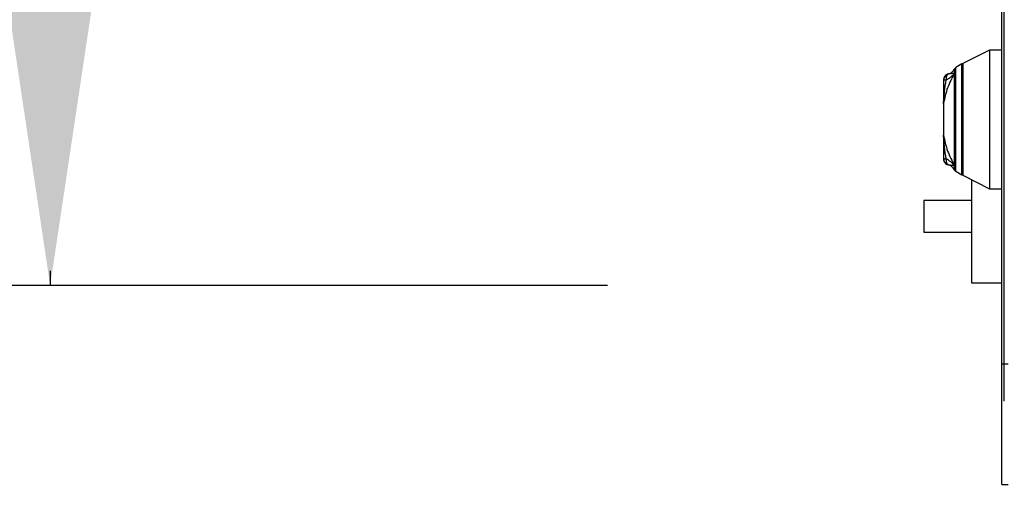
# Model space of a CAD drawing. Units: inches. Extents: x 0.3 to 10.6, y 0.4 to 8.2.
# Drawn here: x 9 to 9.2, y 2.8 to 2.9 of the extents above; entities that cross this region are included whole.
import ezdxf

# ---------------------------------------------------------------- set-up
doc = ezdxf.new("R2010")
doc.units = ezdxf.units.IN
doc.header["$MEASUREMENT"] = 0
doc.linetypes.add('HIDDEN', pattern=[0.07500000000000001, 0.05, -0.025])
doc.layers.add('SERVICE_AREA_LINE', color=7, linetype='HIDDEN')
doc.styles.add('SLDTEXTSTYLE0', font='GOTHIC.TTF', dxfattribs={"width": 0.913})
doc.dimstyles.new('SLDDIMSTYLE0', dxfattribs={"dimtxt": 0.08333333333333333, "dimasz": 0.1, "dimexe": 0, "dimexo": 0.0625, "dimgap": 0.02083333333333333, "dimtad": 0, "dimtih": 1, "dimtoh": 1, "dimdec": 6, "dimlfac": 85, "dimrnd": 1e-09, "dimzin": 12, "dimdsep": 46, "dimlunit": 5, "dimtxsty": 'SLDTEXTSTYLE0', "dimsah": 1, "dimcen": 0.09, "dimadec": 0, "dimazin": 3, "dimtfac": 1, "dimtdec": 3, "dimtmove": 0, "dimatfit": 0, "dimfxl": 1, "dimfrac": 2, "dimtolj": 1, "dimtzin": 12, "dimarcsym": 0})

# ---------------------------------------------------------------- blocks, each defined once
blk = doc.blocks.new('_D_3')
at = {"layer": 'SERVICE_AREA_LINE'}
for p, q in [((9.369074365702962, 2.793679228983812), (9.369074365702964, 2.137364550776283)), ((9.174956718644133, 2.638729228983818), (9.174956718644133, 2.137364550776282)), ((9.174956718644133, 2.262364550776282), (8.924956718644134, 2.262364550776281)), ((9.369074365702964, 2.262364550776283), (9.702554583342836, 2.262364550776284))]:
    blk.add_line(p, q, dxfattribs=at)
for points in [[(9.174956718644133, 2.262364550776282), (9.074956718644133, 2.277364550776282), (9.074956718644133, 2.247364550776282)], [(9.369074365702964, 2.262364550776283), (9.469074365702964, 2.247364550776283), (9.469074365702964, 2.277364550776284)]]:
    blk.add_solid(points, dxfattribs=at)
at = {"layer": 'SERVICE_AREA_LINE', "insert": (9.702554583342836, 2.30260615640049), "char_height": 0.08333333333333333, "attachment_point": 1, "style": 'SLDTEXTSTYLE0'}
blk.add_mtext('16 1/2"', dxfattribs=at)
blk = doc.blocks.new('_D_4')
at = {"layer": 'SERVICE_AREA_LINE'}
for p, q in [((8.980504443959127, 3.245264611040295), (9.040896971472156, 3.245264611040295)), ((9.040896971472156, 3.245264611040295), (9.040896971472156, 2.84320864074852)), ((9.319192012761787, 2.84320864074852), (8.915896971472156, 2.84320864074852)), ((9.151427306879432, 2.686823346630872), (8.915896971472156, 2.686823346630872)), ((9.040896971472156, 2.686823346630872), (9.040896971472156, 2.436823346630872))]:
    blk.add_line(p, q, dxfattribs=at)
for points in [[(9.040896971472156, 2.84320864074852), (9.055896971472157, 2.94320864074852), (9.025896971472156, 2.94320864074852)], [(9.040896971472156, 2.686823346630872), (9.025896971472156, 2.586823346630872), (9.055896971472157, 2.586823346630872)]]:
    blk.add_solid(points, dxfattribs=at)
at = {"layer": 'SERVICE_AREA_LINE', "insert": (8.620473579733062, 3.2855062166645), "char_height": 0.08333333333333333, "attachment_point": 1, "style": 'SLDTEXTSTYLE0'}
blk.add_mtext('13 1/4"', dxfattribs=at)
blk = doc.blocks.new('_D_6')
at = {"layer": 'SERVICE_AREA_LINE'}
for p, q in [((9.174956718644133, 2.826964523101464), (9.174956718644133, 4.074640059978321)), ((9.370544953932374, 3.679041581930846), (9.370544953932374, 4.074640059978321)), ((9.174956718644133, 3.949640059978321), (8.892206748206142, 3.949640059978321)), ((9.370544953932374, 3.949640059978321), (9.620544953932374, 3.949640059978321))]:
    blk.add_line(p, q, dxfattribs=at)
for points in [[(9.174956718644133, 3.949640059978321), (9.074956718644133, 3.964640059978322), (9.074956718644133, 3.934640059978321)], [(9.370544953932374, 3.949640059978321), (9.470544953932373, 3.934640059978321), (9.470544953932373, 3.964640059978322)]]:
    blk.add_solid(points, dxfattribs=at)
at = {"layer": 'SERVICE_AREA_LINE', "insert": (8.532175883980074, 3.989881665602526), "char_height": 0.08333333333333333, "attachment_point": 1, "style": 'SLDTEXTSTYLE0'}
blk.add_mtext('16 5/8"', dxfattribs=at)

msp = doc.modelspace()

# ---------------------------------------------------------------- linework, layer by layer
at = {"color": 7, "linetype": 'Continuous', "lineweight": 25}
for p, q in [((9.174628128855346, 2.832208644226795), (9.174628128855346, 3.643179253864326)), ((9.17285279940332, 2.876244191367534), (9.169147372718529, 2.874356181805433)), ((9.174628128855346, 2.876244191367534), (9.17285279940332, 2.876244191367534)), ((9.17285279940332, 2.876244191367534), (9.17285279940332, 2.866517467025601)), ((9.16795671541428, 2.873580617431485), (9.16795671541428, 2.872998775054938)), ((9.16900839644164, 2.874311250559776), (9.168132575343513, 2.873805591146295)), ((9.169147372718529, 2.874356181805433), (9.169147372718529, 2.866517467025601)), ((9.167091826895742, 2.872886122552389), (9.167091826895742, 2.872916269968829)), ((9.166393853468593, 2.872010370473073), (9.166393853468593, 2.871999465501009)), ((9.166393853468593, 2.869057290234367), (9.166415829057867, 2.868762359053201)), ((9.166414172606414, 2.868718007565553), (9.166414172606414, 2.864316926485649)), ((9.166415994703012, 2.868731631878752), (9.166415829057867, 2.868762359053201)), ((9.166415994703012, 2.868731631878752), (9.166415994703012, 2.86430330217245)), ((9.169147372718529, 2.866517467025601), (9.169147372718529, 2.858678738442008)), ((9.17285279940332, 2.866517467025601), (9.17285279940332, 2.856790742683669)), ((9.166415829057867, 2.864272561194239), (9.166393853468593, 2.863977630013074)), ((9.166415829057867, 2.864272561194239), (9.166415994703012, 2.86430330217245)), ((9.166393853468593, 2.861035454746432), (9.166393853468593, 2.861022920930439)), ((9.167091826895742, 2.860118664082374), (9.167091826895742, 2.860148811498814)), ((9.16795671541428, 2.860036158996264), (9.16795671541428, 2.859454302815955)), ((9.168132575343513, 2.859229342904908), (9.16900839644164, 2.858723669687664)), ((9.169147372718529, 2.858678738442008), (9.17285279940332, 2.856790742683669)), ((9.170355864483417, 2.858062980221966), (9.170355864483417, 2.843576290789125)), ((9.17285279940332, 2.856790742683669), (9.174628128855346, 2.856790742683669)), ((9.170355864483417, 2.855110990480466), (9.163670260774907, 2.855110990480466)), ((9.163670260774907, 2.855110990480466), (9.163670260774907, 2.852905107884579)), ((9.163670260774907, 2.852905107884579), (9.163670260774907, 2.850699225288691)), ((9.163670260774907, 2.850699225288691), (9.170355864483417, 2.850699225288691)), ((9.170355864483417, 2.843576290789125), (9.174628128855346, 2.843576290789125)), ((9.174628128855346, 2.815267466442531), (9.174628128855346, 2.832208644226795)), ((9.174628128855346, 2.832208644226795), (9.175510520544234, 2.832208644226795)), ((9.174628128855346, 2.815267466442531), (9.175510520544234, 2.815267466442531))]:
    msp.add_line(p, q, dxfattribs=at)
at = {"color": 8, "linetype": 'Continuous', "lineweight": 25}
for p, q in [((9.167961850413782, 2.859400965079177), (9.167961850413782, 2.873633968972026)), ((9.168132575343513, 2.859229342904908), (9.168132575343513, 2.873805591146295)), ((9.16900839644164, 2.858723669687664), (9.16900839644164, 2.874311250559776))]:
    msp.add_line(p, q, dxfattribs=at)
at = {"color": 8, "linetype": 'Continuous', "lineweight": 25, "flags": 128}
msp.add_lwpolyline([(9.166414283036511, 2.868739486219391), (9.166413675670979, 2.868746981662215), (9.166415829057867, 2.868762359053201)], dxfattribs=at)
at = {"color": 7, "linetype": 'Continuous', "lineweight": 25}
for centre, radius, start, end in [((9.180031551176638, 2.866749052976381), 0.01389532190829164, 150.2983264574533, 151.1514923621547), ((9.168364161539435, 2.873404466203777), 0.000463177396944135, 119.9999999999284, 150.2983264575442), ((9.16905472935392, 2.874231030669057), 9.263547938894862e-05, 0, 120.0000000005268), ((9.167310911441833, 2.871995610255525), 0.0009170660767911334, 103.8214631724116, 179.7591341001276), ((9.167310892175417, 2.861039308689112), 0.0009170468050690181, 180.2407895636586, 256.1794802314516), ((9.168364161539435, 2.859630462352042), 0.000463177396944355, 209.7016735425043, 240.0000000000999), ((9.16905472935392, 2.858803897886763), 9.263547938933321e-05, 239.9999999996113, 0)]:
    msp.add_arc(centre, radius, start, end, dxfattribs=at)
for points, knots in [([(9.167091826895742, 2.872916269968829), (9.167177478779928, 2.87294347232406), (9.167355852717204, 2.873000122463772), (9.167586157834275, 2.873146138843087), (9.167798180940459, 2.873337130669241), (9.167900352100736, 2.873494051270869), (9.16795671541428, 2.873580617431485)], [0, 0, 0, 0, 0.2401645324688524, 0.5001535419497698, 0.7242568004316021, 1, 1, 1, 1]), ([(9.167091826895742, 2.872916269968829), (9.166995986014733, 2.872881698574834), (9.166802143117236, 2.87281177622946), (9.166580866935151, 2.872598038130012), (9.16642514920088, 2.872325774223489), (9.166404677040726, 2.872120526827887), (9.166393853468593, 2.872012013120763)], [0, 0, 0, 0, 0.2472339763756239, 0.5000428818757832, 0.7356741110820646, 1, 1, 1, 1]), ([(9.166781904828929, 2.872044079260136), (9.166727564089497, 2.872041437584603), (9.166613653631794, 2.872035900036303), (9.166497690299465, 2.872025561891426), (9.166412079862999, 2.87201314154586), (9.166400556273699, 2.872004494902941), (9.166393853468593, 2.871999465501009)], [0, 0, 0, 0, 0.2385430012008699, 0.5000399834945202, 0.7091935104787033, 1, 1, 1, 1]), ([(9.166415829057867, 2.868762359053201), (9.166435285726108, 2.869022996205655), (9.16647489409667, 2.869553581030805), (9.166587375526227, 2.870660100188478), (9.166704387405966, 2.871492581415957), (9.166781904828929, 2.872044079260136)], [0, 0, 0, 0, 0.2457861583697956, 0.5003523274997227, 0.9999999999999999, 0.9999999999999999, 0.9999999999999999, 0.9999999999999999]), ([(9.16795671541428, 2.872998775054938), (9.167602818772652, 2.872335723372081), (9.166893941169807, 2.871007588452952), (9.166575472571523, 2.869491057313385), (9.166415994703012, 2.868731631878752)], [0, 0, 0, 0, 0.4992351856032491, 1, 1, 1, 1]), ([(9.167091826895742, 2.872886122552389), (9.167043819082291, 2.872853159726039), (9.166945357202586, 2.872785554442449), (9.166839785738663, 2.872582997193315), (9.166777120563477, 2.87232835984475), (9.166780336851087, 2.872137248349977), (9.166781904828929, 2.872044079260136)], [0, 0, 0, 0, 0.2437852530404028, 0.4999926581553155, 0.7562405704163234, 1, 1, 1, 1]), ([(9.166781904828929, 2.872044079260136), (9.166861010467338, 2.872085296129808), (9.167101939989974, 2.872210829036615), (9.167368815635525, 2.872417359458482), (9.167586377039253, 2.872609838392465), (9.167720949984625, 2.872740220914805), (9.167817182969378, 2.872840553676371), (9.167888033027513, 2.872919240383611), (9.167922556757741, 2.872958867290551), (9.167939754913691, 2.872978827950825), (9.167948176794008, 2.872988770319445), (9.167952804290934, 2.87299415047588), (9.167954987855019, 2.872996806405907), (9.167956288919079, 2.872998272729575), (9.167956578286187, 2.872998625607473), (9.16795664176653, 2.872998743924816), (9.16795669555149, 2.872998766659149), (9.16795671541428, 2.872998775054938)], [0, 0, 0, 0, 0.159284348774286, 0.4851272663414883, 0.6426289344700238, 0.740385900802456, 0.8696039334307214, 0.9346528660272193, 0.967284847889903, 0.9836195829995883, 0.9917982573658715, 0.9958875945490132, 0.9988964676129551, 0.9996728807776117, 0.9998880833988391, 0.999958669191737, 1, 1, 1, 1]), ([(9.16795671541428, 2.872998775054938), (9.167854387720858, 2.872978008649655), (9.167651115802467, 2.872936756600489), (9.167277408714643, 2.872902923813118), (9.167091826895742, 2.872886122552389)], [0, 0, 0, 0, 0.5034029994425095, 1, 1, 1, 1]), ([(9.166393853468593, 2.871999465501009), (9.166393853468593, 2.871496200752128), (9.166393853468593, 2.87061887832981), (9.166393853468593, 2.869638361266541), (9.166393853468593, 2.869177147514989), (9.166393853468593, 2.869057290234367)], [0, 0, 0, 0, 0.4989430201973789, 0.8697885159887041, 1, 1, 1, 1]), ([(9.166393853468593, 2.869399319851839), (9.166393853468593, 2.869356409152545), (9.166393853468593, 2.869306349435118), (9.166393853468593, 2.869217828257369), (9.166393853468593, 2.869154810684082), (9.166393853468593, 2.869093913044217), (9.166393853468593, 2.869057290234367)], [0, 0, 0, 0, 0.4998005475577993, 0.5830684326491147, 0.7492644124544054, 1, 1, 1, 1]), ([(9.166393853468593, 2.863977630013074), (9.166393853468593, 2.863503346760896), (9.166393853468593, 2.862555296329365), (9.166393853468593, 2.861541884723314), (9.166393853468593, 2.861035454746432)], [0, 0, 0, 0, 0.5002721758288224, 1, 1, 1, 1]), ([(9.166781904828929, 2.860990854791066), (9.166704194908009, 2.861543545040999), (9.166587226403012, 2.862375451076896), (9.166474889204867, 2.863481876721237), (9.16643534021227, 2.864011350079466), (9.166415829057867, 2.864272561194239)], [0, 0, 0, 0, 0.5007237450524401, 0.7536863656920358, 1, 1, 1, 1]), ([(9.166415994703012, 2.86430330217245), (9.166575471513482, 2.863543871601893), (9.166893936265222, 2.86202733846204), (9.167602818428449, 2.860699205887813), (9.16795671541428, 2.860036158996264)], [0, 0, 0, 0, 0.5007675405173447, 1, 1, 1, 1]), ([(9.166393853468593, 2.861035454746432), (9.166400550050975, 2.861030426035642), (9.16641206056969, 2.861021782362442), (9.166497706833539, 2.861009356933593), (9.166613651689081, 2.860999016460294), (9.16672756351234, 2.860993490794482), (9.166781904828929, 2.860990854791066)], [0, 0, 0, 0, 0.29086770867131, 0.4999622216165917, 0.7614583768110991, 1, 1, 1, 1]), ([(9.166393853468593, 2.861022920930439), (9.166404664359977, 2.860914537620176), (9.166425113059894, 2.86070953160269), (9.166580532378935, 2.860437248054569), (9.166801834711338, 2.860223311233283), (9.166995887453762, 2.860153284978394), (9.167091826895742, 2.860118664082374)], [0, 0, 0, 0, 0.2640212332700498, 0.4993936929297321, 0.7525008451213221, 1, 1, 1, 1]), ([(9.166781904828929, 2.860990854791066), (9.166780336851087, 2.860897685701226), (9.166777120563477, 2.860706574206452), (9.166839785738663, 2.860451936857888), (9.166945357202586, 2.860249379608754), (9.167043819082291, 2.860181774325164), (9.167091826895742, 2.860148811498814)], [0, 0, 0, 0, 0.2437594295836766, 0.5000073418446844, 0.7562147469595972, 1, 1, 1, 1]), ([(9.16795671541428, 2.860036158996264), (9.167794623007659, 2.860217352773047), (9.16748041374526, 2.860568589232183), (9.167009760348796, 2.860853110610294), (9.166781904828929, 2.860990854791066)], [0, 0, 0, 0, 0.5158740559810515, 1, 1, 1, 1]), ([(9.167091826895742, 2.860148811498814), (9.16727845958106, 2.86013262881943), (9.167470507011744, 2.860115976634461), (9.167621190177112, 2.860094498883993), (9.16765651579558, 2.860089399950552), (9.167720163573042, 2.860079733225375), (9.16783446724262, 2.860061487115785), (9.167907912508909, 2.860046270278939), (9.16795671541428, 2.860036158996264)], [0, 0, 0, 0, 0.4954683788338811, 0.5098433266271865, 0.5357912294326654, 0.6228074882303053, 0.7493631463501171, 0.9999999999999999, 0.9999999999999999, 0.9999999999999999, 0.9999999999999999]), ([(9.16795671541428, 2.859454302815955), (9.167900353997089, 2.859540875285523), (9.167798189648122, 2.859697802141389), (9.167586152462837, 2.85988878081257), (9.167355850759076, 2.860034795704626), (9.167177478672752, 2.860091456406908), (9.167091826895742, 2.860118664082374)], [0, 0, 0, 0, 0.275751593815419, 0.4998451682621942, 0.7598326565520528, 1, 1, 1, 1])]:
    msp.add_open_spline(points, degree=3, knots=knots, dxfattribs=at)

# ---------------------------------------------------------------- dimensions: what is measured, and where the dimension line sits
at = {"layer": 'SERVICE_AREA_LINE'}
dim = msp.add_linear_dim(base=(9.370544953932374, 3.949640059978321), p1=(9.174956718644133, 2.776964523101464), p2=(9.370544953932374, 3.629041581930846), dimstyle='SLDDIMSTYLE0', dxfattribs=at)
dim.commit()
dim.dimension.update_dxf_attribs({"geometry": '_D_6', "text_midpoint": (8.71219131609311, 3.949640059978321), "dimtype": 160})
for base, p1, p2, angle, picture, middle in [((9.040896971472158, 2.84320864074852), (9.201427306879433, 2.686823346630872), (9.369192012761786, 2.84320864074852), 90.0000000000002, '_D_4', (9.040896971472158, 3.245264611040295)), ((9.369074365702964, 2.262364550776282), (9.174956718644133, 2.688729228983817), (9.369074365702962, 2.843679228983812), 2.621548101084994e-13, '_D_3', (9.88257001545587, 2.262364550776284))]:
    dim = msp.add_linear_dim(base=base, p1=p1, p2=p2, angle=angle, dimstyle='SLDDIMSTYLE0', dxfattribs=at)
    dim.commit()
    dim.dimension.update_dxf_attribs({"geometry": picture, "text_midpoint": middle, "dimtype": 160})

doc.saveas('drawing.dxf')
